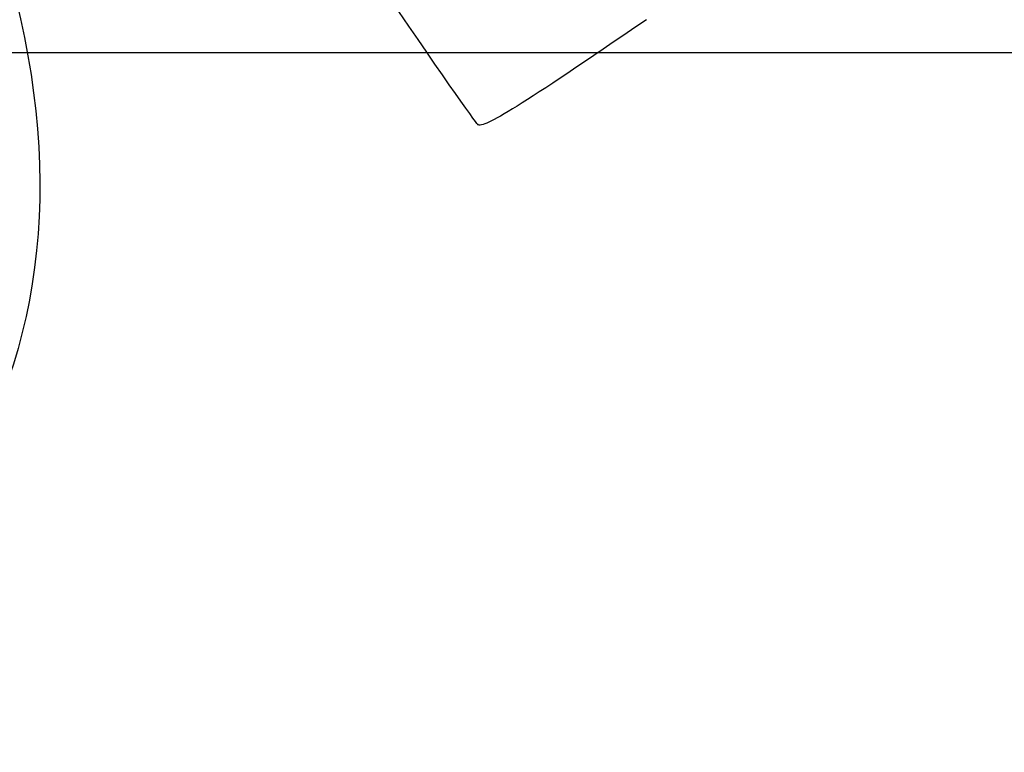
# Model space of a CAD drawing. Units: millimetres. Extents: x -74 to 291, y 0 to 204.
# Drawn here: x 142 to 162, y 64 to 79 of the extents above; entities that cross this region are included whole.
import ezdxf
from ezdxf.enums import TextEntityAlignment as Align

# ---------------------------------------------------------------- set-up
doc = ezdxf.new("R2010")
doc.units = ezdxf.units.MM
doc.layers.add('DIBUJO', color=7, linetype='Continuous')
doc.styles.add('SEACAD_Arial', font='arial.ttf')
doc.dimstyles.new('ISO', dxfattribs={"dimtxt": 3.125, "dimasz": 3.125, "dimexe": 1.5625, "dimexo": 0, "dimgap": 0.78125, "dimtad": 0, "dimdec": 0, "dimlfac": 16.666667, "dimtxsty": 'SEACAD_Arial', "dimblk1": '_SE_FILLED', "dimblk2": '_SE_FILLED', "dimsah": 1, "dimcen": 1.5625, "dimadec": 1, "dimazin": 0, "dimtfac": 0.5, "dimtmove": 0, "dimatfit": 3, "dimfxl": 1, "dimarcsym": 0})

# ---------------------------------------------------------------- blocks, each defined once
blk = doc.blocks.new('DMBLK1')
at = {"layer": 'DIBUJO', "linetype": 'Continuous'}
for points in [[(171.011, 75.446), (170.49, 78.571), (169.969, 75.446)], [(171.011, 22.188), (169.969, 22.188), (170.49, 19.063)]]:
    blk.add_hatch(color=7, dxfattribs=at).paths.add_polyline_path(points)
at = {"layer": 'DIBUJO', "color": 7, "linetype": 'Continuous'}
for p, q in [((131.541, 78.571), (172.052, 78.571)), ((170.49, 78.571), (170.49, 53.579)), ((170.49, 44.055), (170.49, 19.063)), ((161.436, 19.063), (172.052, 19.063))]:
    blk.add_line(p, q, dxfattribs=at)
at = {"layer": 'DIBUJO', "color": 7, "linetype": 'Continuous', "style": 'SEACAD_Arial'}
blk.add_text('992', height=3.125, rotation=90, dxfattribs=at).set_placement((168.927, 45.149), align=Align.TOP_LEFT)
blk = doc.blocks.new('_SE_FILLED')
at = {"color": 0}
blk.add_line((0, 0), (-1, 0), dxfattribs=at)
blk.add_solid([(0, 0), (-1, -0.1665), (-1, 0.1665), (0, 0)], dxfattribs=at)
blk = doc.blocks.new('SE352')
at = {"color": 7, "linetype": 'Continuous'}
blk.add_point((151.121, 77.114), dxfattribs=at)
blk = doc.blocks.new('SE351')
blk.add_blockref('SE352', (0, 0))

msp = doc.modelspace()

# ---------------------------------------------------------------- linework, layer by layer
at = {"color": 7, "linetype": 'Continuous'}
for points in [[(137.78869, 88.17868), (143.93338, 79.03355), (143.77006, 71.07353), (137.34043, 66.3301)], [(151.12098, 77.11449), (151.03699, 77.17708), (148.02988, 81.56176), (144.43848, 86.85822)], [(154.52381, 79.22992), (151.98503, 77.48857), (151.24013, 77.02573), (151.12098, 77.11448)]]:
    msp.add_open_spline(points, degree=3, dxfattribs=at)

# ---------------------------------------------------------------- block references
msp.add_blockref('SE351', (0, 0))

# ---------------------------------------------------------------- dimensions: what is measured, and where the dimension line sits
at = {"layer": 'DIBUJO', "color": 7, "linetype": 'Continuous'}
dim = msp.add_linear_dim(base=(170.48972, 19.0627), p1=(131.54063, 78.57137), p2=(161.43563, 19.0627), angle=90, text='\\A1;<>', dimstyle='ISO', dxfattribs=at)
dim.commit()
dim.dimension.update_dxf_attribs({"geometry": 'DMBLK1', "text_midpoint": (170.48972, 48.81704), "dimtype": 160})

doc.saveas('drawing.dxf')
